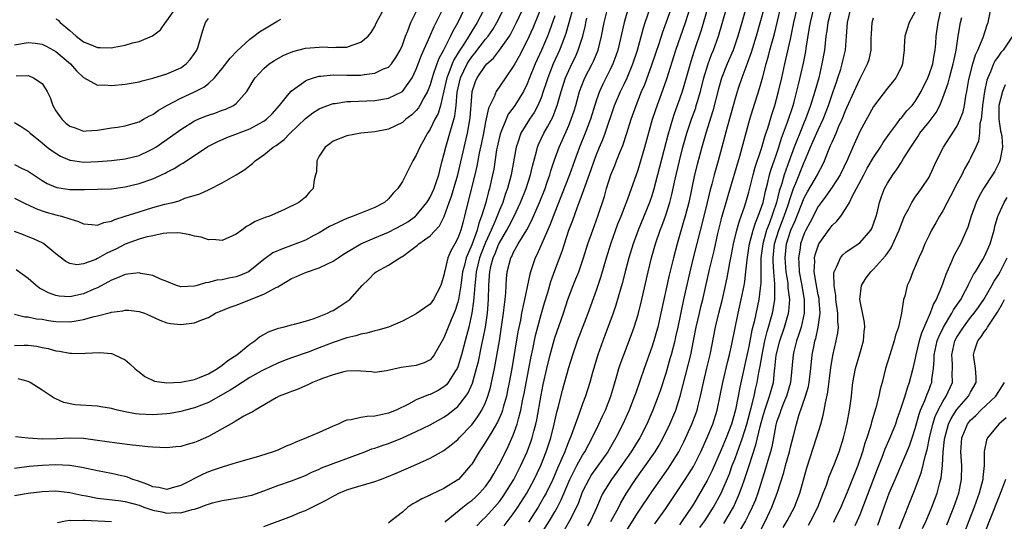
# Model space of a CAD drawing. Units: inches. Extents: x 2586000 to 2589000, y 1491000 to 1494000.
# Drawn here: x 2586422 to 2586564, y 1492167 to 1492239 of the extents above; entities that cross this region are included whole.
import ezdxf

# ---------------------------------------------------------------- set-up
doc = ezdxf.new("R2010")
doc.units = ezdxf.units.IN
doc.header["$MEASUREMENT"] = 0
doc.layers.add('LD25861491_2ft', color=180, linetype='Continuous')

msp = doc.modelspace()

# ---------------------------------------------------------------- linework, layer by layer
at = {"layer": 'LD25861491_2ft'}
for points, elevation in [([(2586489.89, 1492243), (2586487.78, 1492239), (2586487, 1492237.74), (2586486.57, 1492237), (2586485.87, 1492235.87), (2586485.18, 1492234.82), (2586484.42, 1492233.58), (2586484.18, 1492233), (2586483.71, 1492231.71), (2586483.42, 1492231), (2586483, 1492229.09), (2586482.49, 1492227), (2586482.14, 1492225.86), (2586481.68, 1492225), (2586481, 1492223.58), (2586480.61, 1492223), (2586480.06, 1492221.94), (2586479.49, 1492221), (2586479, 1492219.8), (2586478.5, 1492219), (2586477.5, 1492217), (2586477, 1492216.04), (2586476.33, 1492215), (2586475.68, 1492214.32), (2586475, 1492213.53), (2586474.4, 1492213), (2586473, 1492212.27), (2586469.91, 1492211), (2586469, 1492210.69), (2586467.83, 1492210.17), (2586467, 1492209.77), (2586466.5, 1492209.5), (2586465, 1492208.63), (2586464.23, 1492208.23), (2586463, 1492207.56), (2586461, 1492206.76), (2586459.68, 1492206.32), (2586458.3, 1492205.7), (2586457, 1492204.74), (2586455, 1492203.12), (2586454.79, 1492203), (2586453.55, 1492202.45), (2586453, 1492202.24), (2586451.94, 1492202.06), (2586451, 1492201.81), (2586450.23, 1492201.77), (2586449, 1492201.43), (2586448.59, 1492201.41), (2586447.37, 1492201), (2586447, 1492200.91), (2586445, 1492200.81), (2586444.39, 1492201), (2586443, 1492201.57), (2586442.08, 1492201.92), (2586441, 1492202.46), (2586439.24, 1492202.76), (2586439, 1492202.83), (2586437.37, 1492202.63), (2586437, 1492202.61), (2586435.89, 1492202.11), (2586435, 1492201.79), (2586434.51, 1492201.49), (2586433, 1492200.69), (2586432.48, 1492200.48), (2586431, 1492199.81), (2586429, 1492199.37), (2586427.47, 1492199.47), (2586427, 1492199.56), (2586425.93, 1492199.93), (2586425, 1492200.44), (2586424.63, 1492200.63), (2586424.17, 1492201), (2586423, 1492202), (2586421.28, 1492203.28)], 10900), ([(2586529.73, 1492243), (2586528.06, 1492237), (2586527.33, 1492234.67), (2586526.8, 1492233.2), (2586526.54, 1492232.54), (2586525.99, 1492231), (2586525.47, 1492229.47), (2586525, 1492228), (2586523.85, 1492223.85), (2586523.11, 1492221), (2586522.56, 1492219), (2586521.99, 1492217), (2586521.64, 1492215.64), (2586521.36, 1492214.64), (2586520.97, 1492212.97), (2586520.49, 1492211), (2586518.96, 1492205), (2586518.46, 1492203), (2586517.54, 1492199), (2586516.73, 1492195), (2586516.43, 1492193.57), (2586516.29, 1492193), (2586515.78, 1492191), (2586515.61, 1492190.39), (2586515, 1492188.31), (2586514.2, 1492185.8), (2586513.92, 1492185), (2586513.15, 1492183), (2586512.27, 1492181), (2586511.25, 1492179), (2586510.01, 1492177), (2586507.95, 1492174.05), (2586507.17, 1492173), (2586505.94, 1492171), (2586505.62, 1492170.38), (2586505.04, 1492169), (2586504.12, 1492167), (2586503.7, 1492166.3)], 10930), ([(2586421, 1492192.34), (2586422.4, 1492192.4), (2586423, 1492192.38), (2586424.24, 1492192.24), (2586425, 1492192.07), (2586425.9, 1492191.9), (2586427, 1492191.58), (2586427.53, 1492191.53), (2586429, 1492191.23), (2586429.25, 1492191.25), (2586431, 1492191.19), (2586431.23, 1492191.23), (2586433.33, 1492191.33), (2586435, 1492191.17), (2586435.14, 1492191.14), (2586435.45, 1492191), (2586437, 1492190.25), (2586437.67, 1492189.67), (2586438.37, 1492189), (2586438.71, 1492188.71), (2586439, 1492188.52), (2586439.84, 1492187.84), (2586441.21, 1492187.21), (2586443, 1492186.95), (2586445, 1492187.04), (2586447, 1492187.45), (2586447.73, 1492187.73), (2586449, 1492188.25), (2586450.33, 1492189), (2586451, 1492189.49), (2586451.82, 1492190.18), (2586453.11, 1492191), (2586455, 1492192.54), (2586455.72, 1492193), (2586456.4, 1492193.6), (2586457, 1492193.92), (2586457.68, 1492194.32), (2586459.14, 1492194.86), (2586459.81, 1492195), (2586461, 1492195.32), (2586461.42, 1492195.42), (2586463, 1492195.86), (2586464.25, 1492196.25), (2586466.18, 1492197), (2586466.71, 1492197.29), (2586467, 1492197.41), (2586467.99, 1492198.01), (2586469, 1492198.68), (2586469.4, 1492199), (2586471.19, 1492201), (2586472.13, 1492201.87), (2586473, 1492202.84), (2586473.23, 1492203), (2586475, 1492203.95), (2586476.61, 1492205), (2586476.88, 1492205.12), (2586477, 1492205.2), (2586477.84, 1492205.84), (2586479, 1492206.67), (2586479.18, 1492206.82), (2586479.35, 1492207), (2586481, 1492208.19), (2586482.36, 1492209.64), (2586483.03, 1492210.97), (2586483.76, 1492213), (2586484.1, 1492213.9), (2586485.01, 1492217), (2586486.19, 1492222.19), (2586486.39, 1492223), (2586486.77, 1492225.23), (2586487, 1492228.31), (2586487.08, 1492229), (2586487.56, 1492230.44), (2586487.81, 1492231), (2586489, 1492232.77), (2586489.2, 1492233), (2586490.16, 1492233.84), (2586491.03, 1492234.97), (2586492.44, 1492237), (2586492.65, 1492237.35), (2586493.48, 1492239), (2586495, 1492242.31)], 10904), ([(2586421, 1492196.84), (2586422.5, 1492196.5), (2586423, 1492196.5), (2586424.21, 1492196.21), (2586425, 1492196.13), (2586425.95, 1492195.95), (2586427, 1492195.81), (2586429, 1492195.75), (2586429.92, 1492195.92), (2586431, 1492196.07), (2586432.51, 1492196.51), (2586433, 1492196.62), (2586434.89, 1492197.11), (2586435, 1492197.16), (2586436.65, 1492197.35), (2586437, 1492197.46), (2586437.46, 1492197.46), (2586439, 1492197.27), (2586439.76, 1492197), (2586440.64, 1492196.64), (2586441.99, 1492195.99), (2586443, 1492195.61), (2586443.51, 1492195.51), (2586445, 1492195.36), (2586447, 1492195.62), (2586448.06, 1492196.06), (2586449, 1492196.38), (2586450.04, 1492197), (2586452.14, 1492197.86), (2586453, 1492198.18), (2586457, 1492199.75), (2586458.69, 1492200.69), (2586459, 1492200.83), (2586460.38, 1492201.62), (2586461, 1492202.02), (2586461.71, 1492202.29), (2586463, 1492202.88), (2586465, 1492203.54), (2586466.09, 1492204.09), (2586467, 1492204.5), (2586467.71, 1492205), (2586468.49, 1492205.51), (2586470.99, 1492207), (2586473, 1492207.87), (2586475, 1492208.7), (2586477, 1492209.74), (2586477.78, 1492210.22), (2586478.89, 1492211), (2586479, 1492211.1), (2586480.54, 1492213), (2586480.71, 1492213.29), (2586481, 1492213.74), (2586481.57, 1492215), (2586481.89, 1492215.89), (2586482.26, 1492217), (2586482.39, 1492217.61), (2586482.75, 1492219), (2586483, 1492219.89), (2586483.25, 1492221), (2586483.86, 1492223), (2586484.16, 1492224.16), (2586484.56, 1492225.44), (2586484.75, 1492227), (2586484.92, 1492228.92), (2586485.39, 1492231), (2586486.33, 1492233), (2586486.58, 1492233.42), (2586487, 1492234.04), (2586487.45, 1492234.55), (2586489, 1492236.56), (2586489.37, 1492237), (2586490.03, 1492237.97), (2586490.64, 1492239), (2586492.12, 1492241.88)], 10902), ([(2586486.3, 1492241.7), (2586484.98, 1492239), (2586484.26, 1492237.74), (2586483.93, 1492237), (2586482.92, 1492235), (2586482.24, 1492233.76), (2586481.97, 1492233), (2586481.46, 1492231.46), (2586481.29, 1492231), (2586481, 1492229.99), (2586480.74, 1492229.26), (2586480.62, 1492229), (2586480.1, 1492228.1), (2586479.53, 1492227), (2586479.33, 1492226.67), (2586479, 1492226.26), (2586478.34, 1492225.66), (2586477.51, 1492225), (2586477, 1492224.53), (2586475, 1492223.56), (2586473, 1492223.17), (2586471.01, 1492222.99), (2586469, 1492222.62), (2586467, 1492221.84), (2586466.52, 1492221.48), (2586465.83, 1492221), (2586465, 1492219.69), (2586464.64, 1492219), (2586464.58, 1492217.42), (2586464.45, 1492217), (2586464.26, 1492216.26), (2586464.11, 1492215), (2586463.55, 1492214.45), (2586463, 1492213.78), (2586462.06, 1492213), (2586460, 1492212), (2586459, 1492211.56), (2586457.82, 1492211), (2586457.19, 1492210.81), (2586455.76, 1492210.24), (2586455, 1492209.76), (2586454.49, 1492209.51), (2586453.82, 1492209), (2586453, 1492208.41), (2586451.94, 1492207.94), (2586451, 1492207.5), (2586449.65, 1492207.65), (2586449, 1492207.59), (2586447.97, 1492207.97), (2586447, 1492208.13), (2586446.33, 1492208.33), (2586445, 1492208.56), (2586444.59, 1492208.59), (2586443, 1492208.56), (2586442.49, 1492208.49), (2586441, 1492208.19), (2586439.96, 1492207.96), (2586439, 1492207.69), (2586437, 1492206.97), (2586435.72, 1492206.28), (2586434.34, 1492205.66), (2586433, 1492204.88), (2586432.77, 1492204.77), (2586431, 1492204.14), (2586430.01, 1492204.01), (2586429, 1492204.19), (2586428.45, 1492204.45), (2586427, 1492205.56), (2586425.26, 1492207), (2586425.1, 1492207.1), (2586423.74, 1492207.74), (2586423, 1492208.05), (2586422.3, 1492208.3), (2586421, 1492208.8)], 10898), ([(2586421, 1492213.62), (2586422.74, 1492212.74), (2586423, 1492212.64), (2586424.11, 1492212.11), (2586425, 1492211.79), (2586425.61, 1492211.61), (2586427, 1492211.19), (2586427.17, 1492211.17), (2586427.8, 1492211), (2586429, 1492210.62), (2586430.26, 1492210.26), (2586431, 1492209.91), (2586432.18, 1492209.82), (2586433, 1492209.71), (2586433.91, 1492210.09), (2586435, 1492210.27), (2586435.48, 1492210.52), (2586437, 1492211), (2586439, 1492211.66), (2586441, 1492212.25), (2586442.73, 1492212.73), (2586443.85, 1492213), (2586444.76, 1492213.24), (2586445.59, 1492213.59), (2586447.76, 1492214.24), (2586449.12, 1492214.88), (2586451, 1492215.82), (2586453, 1492216.98), (2586454.25, 1492217.75), (2586455, 1492218.34), (2586455.39, 1492218.61), (2586455.77, 1492219), (2586457, 1492219.89), (2586458.35, 1492221), (2586458.76, 1492221.24), (2586459.92, 1492222.08), (2586460.81, 1492223), (2586463, 1492225.12), (2586464.06, 1492225.94), (2586465, 1492226.53), (2586465.32, 1492226.68), (2586467, 1492227.28), (2586467.3, 1492227.3), (2586469, 1492227.55), (2586469.55, 1492227.55), (2586473, 1492227.72), (2586473.88, 1492227.88), (2586475, 1492228.04), (2586476.99, 1492229.01), (2586478.41, 1492231), (2586479, 1492232.22), (2586479.75, 1492234.25), (2586480.95, 1492236.95), (2586481.58, 1492238.42), (2586481.89, 1492239), (2586483, 1492241.2)], 10896), ([(2586497.53, 1492242.47), (2586495.82, 1492238.18), (2586495, 1492236.36), (2586493.86, 1492234.14), (2586493.2, 1492233), (2586493, 1492232.61), (2586491.88, 1492231), (2586490.53, 1492229), (2586490.23, 1492228.23), (2586489.4, 1492226.6), (2586489, 1492224.63), (2586488.7, 1492223), (2586488.42, 1492221.58), (2586488.09, 1492220.09), (2586487.75, 1492218.25), (2586487.45, 1492217), (2586486.45, 1492213), (2586485.98, 1492211), (2586485.75, 1492210.25), (2586485.44, 1492209), (2586485, 1492207.82), (2586484.56, 1492207), (2586483.98, 1492206.02), (2586483.55, 1492205), (2586483.13, 1492203.13), (2586483.09, 1492203), (2586483, 1492202.49), (2586482.64, 1492201.36), (2586482.55, 1492201), (2586481.49, 1492199), (2586481, 1492198.32), (2586480.22, 1492197.78), (2586479, 1492196.89), (2586477, 1492195.87), (2586475, 1492195), (2586473.47, 1492194.53), (2586473, 1492194.46), (2586471.88, 1492194.12), (2586471, 1492193.98), (2586470.26, 1492193.74), (2586469, 1492193.43), (2586467, 1492192.76), (2586465, 1492191.99), (2586463.39, 1492191.39), (2586461, 1492190.56), (2586459.86, 1492190.14), (2586459, 1492189.81), (2586457, 1492188.84), (2586456.64, 1492188.64), (2586455, 1492187.7), (2586453.87, 1492187), (2586453.36, 1492186.64), (2586453, 1492186.44), (2586452.13, 1492185.87), (2586449, 1492184.11), (2586447, 1492183.32), (2586445.7, 1492183), (2586445, 1492182.8), (2586443.47, 1492182.53), (2586443, 1492182.48), (2586441.64, 1492182.36), (2586441, 1492182.35), (2586439, 1492182.44), (2586438.49, 1492182.49), (2586437, 1492182.77), (2586435.9, 1492183), (2586435.18, 1492183.18), (2586435, 1492183.24), (2586433.5, 1492183.5), (2586433, 1492183.58), (2586429.79, 1492183.79), (2586428.12, 1492184.12), (2586427, 1492184.64), (2586426.75, 1492184.75), (2586425, 1492185.91), (2586423.29, 1492187), (2586423, 1492187.14), (2586421.55, 1492187.55)], 10906), ([(2586483.16, 1492166.84), (2586483.31, 1492167), (2586485.71, 1492169), (2586486.44, 1492169.56), (2586487, 1492169.96), (2586487.55, 1492170.45), (2586488.11, 1492171), (2586489, 1492172), (2586489.72, 1492173), (2586490.17, 1492173.83), (2586490.88, 1492175), (2586491, 1492175.22), (2586492.24, 1492177.76), (2586493, 1492179.4), (2586493.58, 1492181), (2586493.74, 1492181.74), (2586494.09, 1492183), (2586494.34, 1492184.34), (2586494.57, 1492185.43), (2586495.51, 1492190.49), (2586495.81, 1492191.81), (2586496.21, 1492193.79), (2586497, 1492196.82), (2586497.51, 1492198.49), (2586497.97, 1492199.97), (2586498.43, 1492201.57), (2586499, 1492203.15), (2586500.05, 1492205.95), (2586500.37, 1492207), (2586501.02, 1492209), (2586501.58, 1492210.42), (2586502.22, 1492212.22), (2586502.52, 1492213), (2586503.19, 1492214.81), (2586503.36, 1492215.36), (2586504.24, 1492217.76), (2586504.66, 1492219), (2586505, 1492219.91), (2586505.45, 1492221), (2586505.92, 1492222.08), (2586506.26, 1492223), (2586507.63, 1492227), (2586508.48, 1492229), (2586509, 1492230.06), (2586509.43, 1492231), (2586510.25, 1492233), (2586510.91, 1492235), (2586511.78, 1492238.22), (2586512.04, 1492239), (2586512.82, 1492241.18)], 10918), ([(2586487.72, 1492166.28), (2586488.43, 1492167), (2586489, 1492167.54), (2586490.31, 1492169), (2586491, 1492169.82), (2586491.5, 1492170.5), (2586491.85, 1492171), (2586493.08, 1492173), (2586494.1, 1492175), (2586495, 1492176.98), (2586495.55, 1492178.45), (2586495.73, 1492179), (2586495.97, 1492179.97), (2586496.26, 1492181), (2586496.39, 1492181.61), (2586497, 1492185.15), (2586497.31, 1492186.69), (2586497.83, 1492189), (2586498.32, 1492191), (2586498.89, 1492193.11), (2586499, 1492193.45), (2586500.23, 1492197), (2586500.89, 1492199), (2586501.65, 1492201), (2586502.05, 1492201.95), (2586502.44, 1492203), (2586503.12, 1492205), (2586503.75, 1492207), (2586504.46, 1492209), (2586505.2, 1492211), (2586506.14, 1492213.86), (2586506.47, 1492215), (2586507.1, 1492217), (2586507.65, 1492218.35), (2586507.89, 1492219), (2586508.47, 1492220.47), (2586508.79, 1492221.21), (2586509.4, 1492223), (2586510.02, 1492225), (2586510.71, 1492227), (2586511.51, 1492229), (2586511.96, 1492230.04), (2586513, 1492232.87), (2586514.09, 1492236.09), (2586514.52, 1492237.48), (2586516.12, 1492241.88)], 10920), ([(2586491.68, 1492166.32), (2586493, 1492168.03), (2586493.67, 1492169), (2586494.95, 1492171), (2586496.02, 1492173), (2586496.97, 1492175), (2586497.76, 1492177), (2586498.42, 1492179), (2586498.92, 1492181), (2586499.29, 1492182.71), (2586499.51, 1492183.51), (2586500.09, 1492185.91), (2586501, 1492189.16), (2586501.57, 1492191), (2586502.25, 1492193), (2586503.79, 1492197), (2586505, 1492200.31), (2586505.67, 1492202.33), (2586506.45, 1492205), (2586507.08, 1492207), (2586508.11, 1492209.89), (2586508.56, 1492211), (2586509.54, 1492213.54), (2586511, 1492217.71), (2586511.98, 1492221), (2586513.11, 1492225), (2586513.56, 1492226.44), (2586514.63, 1492229.37), (2586515.14, 1492230.86), (2586516.47, 1492235), (2586517.83, 1492239), (2586518.6, 1492241.39)], 10922), ([(2586535.58, 1492166.42), (2586535.93, 1492167), (2586536.95, 1492169), (2586537.52, 1492170.48), (2586537.74, 1492171), (2586538.18, 1492172.18), (2586538.59, 1492173.41), (2586539.25, 1492175), (2586540.02, 1492177), (2586540.66, 1492179), (2586541, 1492180.37), (2586541.18, 1492181.18), (2586541.51, 1492183), (2586541.61, 1492183.61), (2586541.79, 1492185), (2586541.9, 1492186.1), (2586542.02, 1492187), (2586542.38, 1492189), (2586543, 1492191.15), (2586543.55, 1492193), (2586543.65, 1492194.35), (2586543.74, 1492195), (2586543.68, 1492195.68), (2586543.03, 1492199), (2586543.25, 1492201), (2586543.91, 1492202.09), (2586544.58, 1492203), (2586545, 1492203.38), (2586546.73, 1492205.27), (2586547, 1492205.68), (2586547.55, 1492206.45), (2586548.38, 1492208.38), (2586548.67, 1492209), (2586549, 1492209.91), (2586549.47, 1492211), (2586550.03, 1492212.03), (2586550.5, 1492213), (2586551, 1492213.76), (2586551.51, 1492214.49), (2586551.9, 1492215), (2586553, 1492216.67), (2586553.18, 1492217), (2586554.09, 1492219), (2586555.06, 1492221), (2586557, 1492223.94), (2586557.5, 1492225), (2586557.91, 1492226.09), (2586558.12, 1492227), (2586558.33, 1492228.33), (2586558.47, 1492229), (2586558.75, 1492230.75), (2586559.3, 1492233), (2586559.69, 1492234.31), (2586560.04, 1492235), (2586560.81, 1492236.81), (2586561.37, 1492238.63), (2586561.51, 1492239), (2586562.1, 1492241.9)], 10950), ([(2586501.6, 1492241), (2586500.6, 1492237.4), (2586500.46, 1492237), (2586500.09, 1492236.09), (2586499.68, 1492235), (2586498.76, 1492233), (2586497.97, 1492231), (2586497.75, 1492230.25), (2586497.33, 1492229), (2586497, 1492228.09), (2586496.54, 1492227), (2586496, 1492226), (2586495.33, 1492225), (2586494.1, 1492223), (2586493.64, 1492221.64), (2586493.4, 1492221), (2586492.71, 1492217), (2586492.17, 1492215), (2586491.85, 1492214.15), (2586491.48, 1492213), (2586491, 1492211.88), (2586490.45, 1492210.45), (2586489.82, 1492209), (2586489, 1492207.22), (2586488.36, 1492205.64), (2586488.13, 1492205), (2586487.64, 1492203), (2586487.6, 1492202.4), (2586487.43, 1492201), (2586487.29, 1492199.29), (2586487.26, 1492198.74), (2586487.01, 1492197), (2586486.57, 1492195), (2586486.26, 1492193.74), (2586486.04, 1492193), (2586485.52, 1492191), (2586485, 1492189.26), (2586484.89, 1492189), (2586484.67, 1492188.67), (2586483.61, 1492187), (2586483.34, 1492186.66), (2586483, 1492186.37), (2586482.14, 1492185.86), (2586481, 1492185.27), (2586480.78, 1492185.22), (2586479, 1492184.48), (2586477.88, 1492183.88), (2586476.08, 1492183), (2586475, 1492182.55), (2586473.7, 1492182.3), (2586473, 1492182.12), (2586471.91, 1492182.09), (2586471, 1492181.93), (2586469.6, 1492181.6), (2586469, 1492181.55), (2586468.59, 1492181.41), (2586467.72, 1492181), (2586467, 1492180.7), (2586465, 1492179.8), (2586463.18, 1492179), (2586461.61, 1492178.39), (2586461, 1492178.09), (2586460.22, 1492177.78), (2586459, 1492177.24), (2586458.34, 1492177), (2586456.36, 1492176.36), (2586453.52, 1492175.52), (2586453, 1492175.38), (2586451.78, 1492175), (2586451, 1492174.79), (2586449.68, 1492174.32), (2586449, 1492174.09), (2586448.24, 1492173.76), (2586445, 1492172.1), (2586443.79, 1492171.79), (2586443, 1492171.57), (2586441.83, 1492171.83), (2586441, 1492171.92), (2586440.27, 1492172.27), (2586438.79, 1492172.79), (2586438.12, 1492173), (2586437.34, 1492173.34), (2586437, 1492173.43), (2586436.47, 1492173.53), (2586435, 1492173.86), (2586433, 1492174.22), (2586430.73, 1492174.73), (2586429.02, 1492175.02), (2586427, 1492175.11), (2586425, 1492175.01), (2586423.14, 1492174.86), (2586421, 1492174.56)], 10910), ([(2586421, 1492218.48), (2586422.05, 1492217.95), (2586423, 1492217.5), (2586425, 1492216.17), (2586425.74, 1492215.74), (2586427, 1492215.19), (2586427.15, 1492215.15), (2586429, 1492214.88), (2586430.88, 1492214.88), (2586431.14, 1492214.86), (2586433, 1492214.9), (2586435, 1492214.98), (2586437, 1492215.24), (2586439, 1492215.71), (2586441, 1492216.41), (2586442.77, 1492217.23), (2586443, 1492217.37), (2586444.08, 1492217.92), (2586445, 1492218.52), (2586445.32, 1492218.68), (2586447, 1492219.77), (2586448.93, 1492221.07), (2586450.25, 1492221.75), (2586451.64, 1492222.36), (2586455, 1492223.63), (2586456.4, 1492224.4), (2586457, 1492224.71), (2586457.39, 1492225), (2586458.19, 1492225.81), (2586459.24, 1492227), (2586460.42, 1492228.42), (2586460.94, 1492229.06), (2586463, 1492230.56), (2586463.28, 1492230.72), (2586464.16, 1492231), (2586465, 1492231.25), (2586465.24, 1492231.24), (2586467, 1492231.4), (2586469, 1492231.36), (2586469.39, 1492231.39), (2586471, 1492231.39), (2586471.49, 1492231.49), (2586473, 1492231.65), (2586474.26, 1492232.27), (2586475, 1492232.55), (2586475.42, 1492233), (2586476.07, 1492233.93), (2586476.69, 1492235), (2586477, 1492235.72), (2586477.46, 1492237), (2586477.78, 1492237.78), (2586478.2, 1492239), (2586479.21, 1492241)], 10894), ([(2586421, 1492224.52), (2586421.97, 1492223.97), (2586423, 1492223.3), (2586423.29, 1492223), (2586425, 1492221.62), (2586425.73, 1492221), (2586426.45, 1492220.45), (2586427.68, 1492219.68), (2586429, 1492219.11), (2586429.09, 1492219.09), (2586431, 1492218.83), (2586433.09, 1492218.91), (2586435, 1492219.06), (2586437, 1492219.27), (2586439, 1492219.77), (2586440.5, 1492220.5), (2586441, 1492220.73), (2586441.42, 1492221), (2586443.55, 1492222.45), (2586445, 1492223.53), (2586447, 1492224.77), (2586447.51, 1492225), (2586448.56, 1492225.44), (2586449, 1492225.6), (2586450.06, 1492225.94), (2586451, 1492226.31), (2586451.52, 1492226.48), (2586452.61, 1492227), (2586453, 1492227.29), (2586454.57, 1492229), (2586455, 1492229.72), (2586455.46, 1492230.54), (2586455.77, 1492231), (2586457, 1492232.33), (2586457.79, 1492233), (2586458.52, 1492233.48), (2586459.8, 1492234.2), (2586461.2, 1492234.8), (2586463, 1492235.28), (2586465, 1492235.44), (2586465.45, 1492235.45), (2586467, 1492235.35), (2586467.4, 1492235.4), (2586469, 1492235.43), (2586469.73, 1492235.73), (2586471, 1492236.13), (2586472.08, 1492237), (2586472.48, 1492237.52), (2586473, 1492238.38), (2586473.28, 1492239), (2586474.35, 1492241)], 10892), ([(2586499, 1492239.94), (2586498.24, 1492237.76), (2586497.93, 1492237), (2586497.07, 1492235), (2586496.14, 1492233), (2586495.34, 1492231), (2586495, 1492230.12), (2586494.46, 1492229), (2586493.24, 1492227), (2586493, 1492226.66), (2586492.28, 1492225.72), (2586491.95, 1492225), (2586491.26, 1492223.26), (2586491.14, 1492223), (2586491, 1492222.46), (2586490.68, 1492221), (2586490.6, 1492220.6), (2586490.18, 1492217.82), (2586490.02, 1492217), (2586489.57, 1492215), (2586489.43, 1492214.57), (2586489.03, 1492213), (2586488.43, 1492211), (2586488.02, 1492209.98), (2586487.78, 1492209), (2586487, 1492206.88), (2586486.2, 1492205), (2586485.96, 1492203.96), (2586485.69, 1492203), (2586485.42, 1492201), (2586485.09, 1492199), (2586485, 1492198.59), (2586484.62, 1492197.38), (2586484.03, 1492196.03), (2586483, 1492193.43), (2586482.73, 1492193), (2586481.58, 1492191), (2586481.34, 1492190.66), (2586481, 1492190.28), (2586480.14, 1492189.86), (2586479, 1492189.44), (2586476.84, 1492189.16), (2586474.69, 1492188.69), (2586473, 1492188.46), (2586472.53, 1492188.53), (2586471, 1492188.64), (2586470.68, 1492188.68), (2586469, 1492188.62), (2586468.53, 1492188.53), (2586467, 1492188.11), (2586465.61, 1492187.61), (2586465, 1492187.36), (2586464.04, 1492187), (2586463.35, 1492186.65), (2586463, 1492186.53), (2586461.97, 1492186.03), (2586461, 1492185.72), (2586460.51, 1492185.49), (2586459.21, 1492185), (2586458.76, 1492184.76), (2586455.76, 1492183), (2586455.31, 1492182.69), (2586455, 1492182.56), (2586454.12, 1492182.12), (2586453, 1492181.46), (2586452.73, 1492181.27), (2586451, 1492180.33), (2586449, 1492179.2), (2586447.49, 1492178.51), (2586447, 1492178.31), (2586445.95, 1492178.05), (2586445, 1492177.77), (2586444.28, 1492177.72), (2586443, 1492177.58), (2586441, 1492177.68), (2586440.27, 1492177.73), (2586439, 1492177.87), (2586438.05, 1492177.95), (2586435.78, 1492178.23), (2586433, 1492178.64), (2586431, 1492178.89), (2586429, 1492178.94), (2586427.15, 1492178.85), (2586425, 1492178.83), (2586423, 1492178.96), (2586421.17, 1492179.17)], 10908), ([(2586427, 1492239.49), (2586427.31, 1492239.31), (2586427.61, 1492239), (2586429, 1492237.83), (2586429.44, 1492237.44), (2586429.9, 1492237), (2586431, 1492236.17), (2586431.86, 1492235.86), (2586433, 1492235.36), (2586433.38, 1492235.38), (2586435, 1492235.3), (2586435.41, 1492235.41), (2586437, 1492235.71), (2586438.03, 1492236.03), (2586439, 1492236.26), (2586440.95, 1492237.05), (2586442.1, 1492237.9), (2586442.8, 1492239), (2586443, 1492239.2), (2586444.27, 1492241)], 10886), ([(2586457, 1492166.19), (2586461, 1492167.71), (2586462.21, 1492168.21), (2586463, 1492168.51), (2586466, 1492170), (2586467, 1492170.6), (2586467.28, 1492170.72), (2586467.83, 1492171), (2586469, 1492171.5), (2586469.73, 1492171.73), (2586472.56, 1492172.56), (2586473, 1492172.68), (2586473.82, 1492173), (2586474.68, 1492173.32), (2586476.1, 1492173.9), (2586479, 1492175.18), (2586481, 1492176.08), (2586483, 1492177.19), (2586484.02, 1492177.98), (2586485, 1492178.78), (2586485.19, 1492179), (2586487, 1492180.89), (2586487.9, 1492182.1), (2586488.47, 1492183), (2586489, 1492184.09), (2586489.35, 1492185), (2586489.71, 1492186.29), (2586489.87, 1492187), (2586490.08, 1492188.08), (2586490.28, 1492189), (2586491, 1492193), (2586491.37, 1492195.37), (2586491.6, 1492197), (2586491.73, 1492198.27), (2586491.85, 1492199), (2586491.94, 1492199.94), (2586491.97, 1492201), (2586492.02, 1492201.98), (2586492.13, 1492203), (2586492.67, 1492205), (2586492.79, 1492205.21), (2586493, 1492205.7), (2586493.72, 1492207), (2586494.94, 1492209.06), (2586495.64, 1492210.36), (2586496.79, 1492213), (2586497.58, 1492215), (2586497.91, 1492215.91), (2586498.29, 1492217), (2586498.44, 1492217.56), (2586498.92, 1492219), (2586499.64, 1492221), (2586500.06, 1492221.94), (2586501, 1492224.09), (2586501.37, 1492225), (2586501.78, 1492226.22), (2586502.02, 1492227), (2586502.57, 1492229), (2586503.23, 1492230.77), (2586503.33, 1492231), (2586504.37, 1492233), (2586504.58, 1492233.42), (2586505.23, 1492235), (2586505.73, 1492237), (2586506.13, 1492239), (2586506.5, 1492240.5)], 10914), ([(2586509.6, 1492241), (2586509.01, 1492239), (2586508.08, 1492235), (2586507.81, 1492234.19), (2586507.38, 1492233), (2586507, 1492232.21), (2586505.92, 1492230.08), (2586505.42, 1492229), (2586505, 1492227.81), (2586504.12, 1492225), (2586503.37, 1492223), (2586502.55, 1492221), (2586501.81, 1492219), (2586501.09, 1492217), (2586499.97, 1492214.03), (2586499, 1492211.58), (2586498.29, 1492209.71), (2586496.46, 1492205.54), (2586496.17, 1492205), (2586495.48, 1492203), (2586495.37, 1492202.63), (2586494.62, 1492199), (2586494.54, 1492198.54), (2586494.19, 1492197), (2586494.02, 1492196.02), (2586493.68, 1492194.32), (2586492.79, 1492189), (2586492.42, 1492187), (2586492.18, 1492185.82), (2586492, 1492185), (2586491.6, 1492183.6), (2586491.46, 1492183), (2586491.35, 1492182.65), (2586490.74, 1492181.26), (2586489.89, 1492179.89), (2586489, 1492178.39), (2586488.46, 1492177.54), (2586488.06, 1492177), (2586487, 1492175.22), (2586486.83, 1492175), (2586485.09, 1492173), (2586485, 1492172.93), (2586483, 1492171.71), (2586481.17, 1492170.83), (2586481, 1492170.71), (2586479.8, 1492170.21), (2586479, 1492169.7), (2586478.52, 1492169.48), (2586477.8, 1492169), (2586477, 1492168.29), (2586475.38, 1492167), (2586475, 1492166.67)], 10916), ([(2586521.02, 1492241), (2586520.13, 1492237.87), (2586519.12, 1492234.88), (2586518.64, 1492233.36), (2586517.97, 1492231), (2586517.38, 1492229), (2586517, 1492227.89), (2586516.22, 1492225.78), (2586515.96, 1492225), (2586515.29, 1492222.71), (2586513.25, 1492214.75), (2586513, 1492213.95), (2586512.67, 1492213), (2586511.02, 1492209), (2586510.28, 1492207), (2586509.67, 1492205), (2586509.18, 1492203.18), (2586508.7, 1492201.3), (2586508.45, 1492200.45), (2586507.82, 1492198.18), (2586507.42, 1492197), (2586506.23, 1492193.77), (2586505.93, 1492193), (2586505.2, 1492191), (2586504.43, 1492188.43), (2586504.04, 1492187), (2586503.4, 1492185), (2586503, 1492183.94), (2586502.51, 1492182.51), (2586501.33, 1492179.33), (2586501, 1492178.54), (2586500.56, 1492177.44), (2586500.42, 1492177), (2586500, 1492176), (2586499.38, 1492174.62), (2586498.69, 1492173), (2586497.73, 1492171), (2586497.48, 1492170.52), (2586496.59, 1492169), (2586495.19, 1492166.81)], 10924), ([(2586496.97, 1492165.03), (2586498.21, 1492167), (2586499, 1492168.33), (2586499.37, 1492169), (2586499.93, 1492170.07), (2586501.16, 1492173), (2586502.18, 1492175), (2586503, 1492176.5), (2586503.32, 1492177), (2586503.89, 1492178.11), (2586504.39, 1492179), (2586505.36, 1492181), (2586505.87, 1492182.13), (2586506.29, 1492183), (2586507.08, 1492185), (2586507.51, 1492186.49), (2586507.95, 1492187.95), (2586508.24, 1492189), (2586508.42, 1492189.58), (2586508.94, 1492191), (2586510.06, 1492193.94), (2586510.44, 1492195), (2586511, 1492196.8), (2586511.56, 1492199), (2586512.47, 1492203), (2586512.95, 1492205), (2586513.52, 1492207), (2586514.21, 1492209), (2586514.44, 1492209.56), (2586515, 1492211.14), (2586515.58, 1492213), (2586515.88, 1492214.12), (2586516.37, 1492216.37), (2586516.98, 1492219), (2586517.49, 1492221), (2586518.05, 1492223), (2586518.71, 1492225), (2586519.32, 1492226.68), (2586519.41, 1492227), (2586519.57, 1492227.57), (2586520.01, 1492229), (2586520.51, 1492231), (2586521.11, 1492233), (2586521.62, 1492234.38), (2586521.89, 1492235), (2586522.61, 1492237), (2586523.77, 1492241)], 10926), ([(2586526.57, 1492241), (2586525.98, 1492239), (2586525.41, 1492237), (2586524.71, 1492235), (2586523.85, 1492233), (2586523.05, 1492230.95), (2586522.62, 1492229.38), (2586521.79, 1492226.21), (2586520.79, 1492223), (2586520.22, 1492221), (2586519.54, 1492218.46), (2586519.17, 1492217), (2586518.31, 1492213), (2586517.8, 1492211), (2586517.63, 1492210.37), (2586516.63, 1492207), (2586516.1, 1492205), (2586515.83, 1492203.83), (2586515.49, 1492202.51), (2586514.31, 1492197), (2586513.84, 1492195), (2586513.66, 1492194.34), (2586513.28, 1492193), (2586513, 1492192.1), (2586511.89, 1492189), (2586510.62, 1492185.38), (2586510.5, 1492185), (2586509.73, 1492183), (2586508.82, 1492181), (2586507.8, 1492179), (2586506.63, 1492177), (2586504.31, 1492173.69), (2586503.88, 1492173), (2586503, 1492171.27), (2586502.88, 1492171), (2586502.39, 1492169.61), (2586502.12, 1492169), (2586501.12, 1492167), (2586500.32, 1492165.68)], 10928), ([(2586507.08, 1492166.92), (2586508.21, 1492169), (2586508.47, 1492169.53), (2586509.36, 1492171), (2586510.66, 1492173), (2586513, 1492176.31), (2586513.47, 1492177), (2586514.05, 1492177.95), (2586514.64, 1492179), (2586515.6, 1492181), (2586516.44, 1492183), (2586517.09, 1492185), (2586518.62, 1492191), (2586519.03, 1492193), (2586519.4, 1492195), (2586519.85, 1492197), (2586520.07, 1492197.93), (2586520.35, 1492199), (2586520.85, 1492201.15), (2586521.33, 1492203.33), (2586521.98, 1492206.02), (2586522.52, 1492208.52), (2586523, 1492210.45), (2586523.11, 1492210.89), (2586523.74, 1492213), (2586524.01, 1492213.99), (2586525.67, 1492219.67), (2586527.15, 1492225), (2586527.58, 1492226.42), (2586528.54, 1492229.46), (2586529, 1492231.14), (2586529.47, 1492233), (2586529.83, 1492234.17), (2586530.03, 1492235), (2586530.68, 1492237.32), (2586531.58, 1492241)], 10932), ([(2586509, 1492165.07), (2586511, 1492168.29), (2586513, 1492171.2), (2586515.39, 1492174.61), (2586515.65, 1492175), (2586516.87, 1492177), (2586517.59, 1492178.41), (2586518.77, 1492181), (2586519.39, 1492182.61), (2586519.52, 1492183), (2586519.68, 1492183.68), (2586520.02, 1492185), (2586520.45, 1492187), (2586520.95, 1492189.05), (2586521.39, 1492191), (2586522.18, 1492195), (2586522.66, 1492197), (2586523.15, 1492198.85), (2586523.64, 1492201), (2586523.88, 1492202.12), (2586524.27, 1492204.27), (2586524.51, 1492205.49), (2586524.8, 1492207), (2586525.26, 1492209), (2586525.64, 1492210.36), (2586525.89, 1492211), (2586526.37, 1492212.37), (2586526.57, 1492213), (2586527, 1492214.47), (2586527.62, 1492217), (2586527.91, 1492218.09), (2586528.8, 1492220.8), (2586529, 1492221.44), (2586529.35, 1492222.65), (2586529.72, 1492223.72), (2586530.3, 1492225.7), (2586530.74, 1492227), (2586531, 1492227.91), (2586531.29, 1492229), (2586531.75, 1492231), (2586532.18, 1492233), (2586532.34, 1492233.66), (2586533, 1492236.56), (2586533.48, 1492239), (2586533.96, 1492241)], 10934), ([(2586513.41, 1492166.59), (2586515, 1492168.79), (2586515.9, 1492170.1), (2586517.81, 1492173), (2586519, 1492174.88), (2586520.07, 1492177), (2586521, 1492179.07), (2586521.79, 1492181), (2586522.43, 1492183), (2586522.87, 1492185.13), (2586523.23, 1492187), (2586523.94, 1492190.06), (2586524.18, 1492191), (2586524.52, 1492192.52), (2586525.44, 1492197), (2586525.9, 1492199), (2586526.3, 1492201), (2586526.4, 1492201.6), (2586526.56, 1492203), (2586526.73, 1492204.73), (2586527, 1492206.37), (2586527.09, 1492207), (2586527.61, 1492209), (2586527.93, 1492210.07), (2586528.33, 1492211), (2586529.04, 1492213), (2586529.38, 1492214.62), (2586529.68, 1492215.68), (2586529.99, 1492217), (2586530.2, 1492217.8), (2586530.65, 1492219), (2586531, 1492219.99), (2586531.33, 1492221), (2586531.72, 1492222.28), (2586532.59, 1492224.59), (2586533.37, 1492227), (2586533.52, 1492227.52), (2586534.23, 1492230.23), (2586534.87, 1492233.13), (2586535.2, 1492234.8), (2586535.26, 1492235.26), (2586535.76, 1492238.24), (2586535.87, 1492239), (2586536.38, 1492241)], 10936), ([(2586538.9, 1492241), (2586538.39, 1492239), (2586538.24, 1492237.76), (2586538.12, 1492237), (2586537.99, 1492235.99), (2586537.89, 1492235), (2586537.54, 1492233), (2586537.08, 1492231), (2586536.5, 1492229), (2586535.89, 1492227), (2586535.18, 1492225), (2586535, 1492224.61), (2586534.33, 1492223), (2586533.93, 1492221.93), (2586533.55, 1492221), (2586532.83, 1492219), (2586532.32, 1492217.68), (2586532.1, 1492217), (2586531.75, 1492215.75), (2586531.38, 1492214.62), (2586530.99, 1492212.99), (2586529.92, 1492209.92), (2586529.55, 1492209), (2586529, 1492207), (2586528.73, 1492205), (2586528.71, 1492204.71), (2586528.71, 1492201.29), (2586528.67, 1492201), (2586528.61, 1492200.61), (2586528.42, 1492199), (2586527.74, 1492195.74), (2586527.44, 1492194.56), (2586527, 1492192.19), (2586525.67, 1492186.33), (2586525.44, 1492185), (2586525.06, 1492183.06), (2586524.47, 1492181), (2586523.7, 1492179), (2586523, 1492177.25), (2586521.72, 1492174.28), (2586521, 1492172.84), (2586519, 1492169.44), (2586518.73, 1492169), (2586517.38, 1492167), (2586517, 1492166.46)], 10938), ([(2586519.94, 1492166.06), (2586520.62, 1492167), (2586521.9, 1492169), (2586522.99, 1492171), (2586524.18, 1492173.82), (2586524.6, 1492175), (2586525, 1492176.04), (2586525.35, 1492177), (2586525.81, 1492178.19), (2586526.08, 1492179), (2586526.71, 1492181), (2586527.18, 1492182.82), (2586527.34, 1492183.34), (2586527.75, 1492185), (2586527.96, 1492186.04), (2586528.21, 1492187), (2586528.45, 1492188.45), (2586528.64, 1492189.36), (2586528.9, 1492191), (2586529.32, 1492193), (2586529.64, 1492194.35), (2586529.85, 1492195), (2586530.19, 1492196.19), (2586530.39, 1492197), (2586530.5, 1492197.5), (2586530.74, 1492199), (2586530.73, 1492200.73), (2586530.76, 1492201), (2586530.76, 1492201.24), (2586530.58, 1492203), (2586530.48, 1492204.48), (2586530.48, 1492205), (2586530.7, 1492207), (2586531.3, 1492209), (2586532.09, 1492211), (2586532.67, 1492212.67), (2586533, 1492213.73), (2586533.45, 1492215), (2586533.79, 1492215.79), (2586535, 1492218.82), (2586535.09, 1492219), (2586535.9, 1492221), (2586536.25, 1492221.75), (2586537, 1492223.47), (2586537.72, 1492225), (2586538.49, 1492227), (2586539.18, 1492229), (2586539.63, 1492230.37), (2586539.85, 1492231), (2586540.26, 1492232.26), (2586540.46, 1492233), (2586540.55, 1492233.45), (2586540.92, 1492235), (2586541.1, 1492237), (2586541.23, 1492239), (2586541.72, 1492241)], 10940), ([(2586551, 1492240.55), (2586550.13, 1492239), (2586549.48, 1492237), (2586549.43, 1492235.43), (2586549.4, 1492235), (2586549.34, 1492234.66), (2586549.18, 1492233), (2586549, 1492232.59), (2586548.22, 1492231), (2586547.68, 1492230.32), (2586547, 1492229.49), (2586545, 1492226.85), (2586543, 1492223.26), (2586541.98, 1492221), (2586541.21, 1492219.21), (2586540.18, 1492217), (2586539, 1492215.18), (2586538.11, 1492213.89), (2586537.41, 1492213), (2586537, 1492212.4), (2586535.86, 1492210.14), (2586535.22, 1492209), (2586535, 1492208.53), (2586534.47, 1492207), (2586534.38, 1492206.38), (2586534.14, 1492205), (2586534.21, 1492204.21), (2586534.26, 1492203), (2586534.64, 1492201), (2586534.68, 1492200.68), (2586535, 1492199), (2586534.99, 1492197), (2586534.52, 1492195), (2586534.18, 1492193.82), (2586533.87, 1492193), (2586533.48, 1492191.48), (2586533.38, 1492191), (2586532.99, 1492187), (2586532.43, 1492185), (2586531.99, 1492183.99), (2586531.59, 1492183), (2586531.46, 1492182.54), (2586531, 1492181.27), (2586530.9, 1492180.9), (2586530.56, 1492179), (2586530.3, 1492177.7), (2586530.11, 1492177), (2586529.73, 1492175.73), (2586529.42, 1492174.58), (2586528.27, 1492171), (2586527.93, 1492170.07), (2586527.47, 1492169), (2586527, 1492168), (2586526.51, 1492167), (2586525.81, 1492165.81)], 10944), ([(2586528.59, 1492165.41), (2586529.39, 1492167), (2586530.32, 1492169), (2586531.08, 1492171), (2586532.02, 1492173.98), (2586532.28, 1492175), (2586532.84, 1492177), (2586533, 1492177.67), (2586533.5, 1492179.5), (2586533.86, 1492181), (2586534.23, 1492182.23), (2586535.19, 1492185), (2586535.59, 1492186.41), (2586535.7, 1492187), (2586535.95, 1492189), (2586536.15, 1492191), (2586536.4, 1492192.4), (2586536.53, 1492193), (2586536.64, 1492193.36), (2586537, 1492195), (2586537.27, 1492197), (2586537.15, 1492198.85), (2586537.12, 1492199.12), (2586537, 1492199.66), (2586536.69, 1492201.31), (2586536.43, 1492203), (2586536.51, 1492204.51), (2586536.48, 1492205), (2586536.57, 1492205.43), (2586537, 1492206.75), (2586537.11, 1492207), (2586538.74, 1492209.26), (2586539, 1492209.65), (2586539.71, 1492210.29), (2586540.26, 1492211), (2586541, 1492212.1), (2586541.5, 1492213), (2586541.93, 1492213.93), (2586542.53, 1492215), (2586543.57, 1492217), (2586544.07, 1492217.93), (2586545, 1492219.5), (2586545.99, 1492221), (2586546.37, 1492221.63), (2586547.33, 1492223), (2586548.37, 1492224.37), (2586548.9, 1492225.1), (2586549, 1492225.2), (2586549.79, 1492226.21), (2586550.54, 1492227), (2586551, 1492227.59), (2586551.84, 1492229), (2586552.82, 1492231), (2586553, 1492231.45), (2586553.53, 1492233), (2586553.73, 1492234.27), (2586553.89, 1492235), (2586553.97, 1492235.97), (2586554.03, 1492237), (2586554.3, 1492239), (2586554.72, 1492240.72)], 10946), ([(2586531.96, 1492166.04), (2586532.53, 1492167), (2586533.56, 1492169), (2586534.33, 1492171), (2586535.34, 1492174.66), (2586536.78, 1492179), (2586537.38, 1492181), (2586537.73, 1492182.27), (2586537.88, 1492183), (2586538.06, 1492184.06), (2586538.41, 1492185.59), (2586538.84, 1492189.16), (2586539, 1492190.25), (2586539.11, 1492190.89), (2586539.6, 1492193), (2586539.83, 1492194.17), (2586539.91, 1492195), (2586539.82, 1492195.82), (2586539.85, 1492197), (2586539.57, 1492199), (2586539.54, 1492199.54), (2586539.29, 1492201), (2586539.24, 1492202.76), (2586539.3, 1492203), (2586539.66, 1492203.66), (2586540.2, 1492205), (2586540.56, 1492205.44), (2586541, 1492205.81), (2586542.76, 1492207), (2586543, 1492207.17), (2586544.6, 1492209), (2586544.75, 1492209.25), (2586545, 1492209.89), (2586545.38, 1492211), (2586545.52, 1492211.52), (2586545.87, 1492213), (2586546.15, 1492213.85), (2586546.57, 1492215), (2586547, 1492215.8), (2586547.76, 1492217), (2586548.3, 1492217.7), (2586549, 1492218.81), (2586549.08, 1492218.92), (2586549.32, 1492219.32), (2586550.38, 1492221), (2586551.42, 1492222.58), (2586551.68, 1492223), (2586553, 1492224.65), (2586554.02, 1492225.98), (2586554.56, 1492227), (2586555, 1492228.12), (2586555.76, 1492230.24), (2586555.93, 1492231), (2586556.27, 1492232.27), (2586556.5, 1492233), (2586556.58, 1492233.42), (2586556.93, 1492235), (2586557.22, 1492237), (2586557.56, 1492239), (2586557.72, 1492239.72)], 10948), ([(2586421, 1492170.66), (2586423, 1492171.04), (2586425, 1492171.28), (2586427, 1492171.34), (2586429, 1492171.12), (2586430.73, 1492170.73), (2586431.37, 1492170.63), (2586433, 1492170.3), (2586436.05, 1492169.95), (2586437, 1492169.8), (2586439, 1492169.26), (2586439.69, 1492169), (2586441, 1492168.56), (2586442.3, 1492168.3), (2586443, 1492168.13), (2586444.22, 1492168.22), (2586445, 1492168.2), (2586446.67, 1492168.67), (2586447, 1492168.73), (2586447.84, 1492169), (2586448.69, 1492169.31), (2586449, 1492169.44), (2586449.61, 1492169.62), (2586451, 1492169.97), (2586451.92, 1492170.08), (2586453, 1492170.28), (2586453.63, 1492170.37), (2586455, 1492170.67), (2586455.26, 1492170.74), (2586457, 1492171.35), (2586459, 1492172.11), (2586461, 1492172.8), (2586463, 1492173.58), (2586463.95, 1492174.05), (2586465, 1492174.49), (2586465.34, 1492174.66), (2586467, 1492175.3), (2586471.6, 1492177), (2586472.6, 1492177.4), (2586473, 1492177.51), (2586474.09, 1492177.91), (2586475, 1492178.19), (2586477, 1492178.99), (2586479, 1492179.9), (2586481, 1492180.9), (2586483, 1492181.99), (2586483.59, 1492182.41), (2586485, 1492183.53), (2586486.15, 1492185), (2586486.5, 1492185.5), (2586487.1, 1492186.9), (2586487.7, 1492189), (2586487.96, 1492190.04), (2586488.47, 1492192.47), (2586488.67, 1492193.33), (2586488.98, 1492195), (2586489.26, 1492197), (2586489.43, 1492199), (2586489.47, 1492201), (2586489.57, 1492202.43), (2586489.6, 1492203), (2586489.77, 1492203.77), (2586490.1, 1492205), (2586490.38, 1492205.62), (2586490.92, 1492207), (2586491, 1492207.18), (2586492.06, 1492209), (2586492.39, 1492209.61), (2586493.06, 1492210.94), (2586494.05, 1492213), (2586494.84, 1492215), (2586495.49, 1492217), (2586495.76, 1492218.24), (2586496.36, 1492220.36), (2586496.5, 1492221), (2586496.64, 1492221.36), (2586497.43, 1492223), (2586497.92, 1492223.92), (2586498.69, 1492225.31), (2586499.26, 1492226.74), (2586499.34, 1492227), (2586499.93, 1492229), (2586500.55, 1492231), (2586501, 1492232.06), (2586501.44, 1492233), (2586501.96, 1492234.04), (2586502.38, 1492235), (2586503.02, 1492237), (2586503.4, 1492238.6), (2586503.47, 1492239), (2586503.61, 1492239.61)], 10912), ([(2586421, 1492235.74), (2586423, 1492236.08), (2586423.99, 1492235.99), (2586425, 1492235.85), (2586425.58, 1492235.58), (2586426.63, 1492235), (2586427, 1492234.78), (2586429.09, 1492233), (2586429.98, 1492231.98), (2586431, 1492231.02), (2586433, 1492229.95), (2586434.01, 1492229.99), (2586435, 1492229.89), (2586437, 1492230.07), (2586439, 1492230.42), (2586439.43, 1492230.57), (2586441, 1492230.94), (2586443, 1492231.57), (2586445, 1492232.45), (2586445.8, 1492233), (2586446.37, 1492233.63), (2586447, 1492234.51), (2586447.33, 1492235), (2586447.52, 1492235.52), (2586447.96, 1492237), (2586448.18, 1492237.82), (2586448.58, 1492239), (2586449, 1492239.58)], 10888), ([(2586421.27, 1492231.27), (2586423, 1492231.31), (2586423.25, 1492231.25), (2586423.78, 1492231), (2586425, 1492230.17), (2586425.72, 1492229), (2586426.16, 1492228.16), (2586426.54, 1492227), (2586427, 1492226.22), (2586427.87, 1492225), (2586428.45, 1492224.45), (2586429, 1492224), (2586429.76, 1492223.76), (2586431, 1492223.3), (2586431.34, 1492223.34), (2586433, 1492223.43), (2586435, 1492223.76), (2586435.87, 1492223.87), (2586437, 1492224.06), (2586438.47, 1492224.47), (2586439, 1492224.65), (2586439.64, 1492225), (2586440.51, 1492225.49), (2586441, 1492225.71), (2586441.74, 1492226.26), (2586443.02, 1492227), (2586445, 1492228.06), (2586447, 1492228.95), (2586448.35, 1492229.65), (2586449, 1492230.17), (2586449.88, 1492231), (2586451, 1492232.33), (2586452.15, 1492233.85), (2586453.13, 1492234.87), (2586455, 1492236.59), (2586455.57, 1492237), (2586456.38, 1492237.62), (2586459, 1492239.22), (2586459.46, 1492239.46)], 10890), ([(2586523.38, 1492166.62), (2586524.76, 1492169), (2586525.47, 1492170.53), (2586525.66, 1492171), (2586526.02, 1492172.02), (2586526.38, 1492173), (2586527.03, 1492175.03), (2586528.02, 1492177.98), (2586528.62, 1492180.62), (2586529, 1492182.03), (2586529.29, 1492183), (2586529.99, 1492185), (2586530.53, 1492187), (2586530.7, 1492188.7), (2586530.75, 1492189), (2586530.96, 1492190.96), (2586531, 1492191.15), (2586531.47, 1492193), (2586532.14, 1492195), (2586532.72, 1492197), (2586532.76, 1492197.24), (2586532.91, 1492199), (2586532.69, 1492200.69), (2586532.69, 1492201), (2586532.65, 1492201.35), (2586532.37, 1492203), (2586532.23, 1492205), (2586532.45, 1492207), (2586533, 1492208.83), (2586533.06, 1492209), (2586533.68, 1492210.32), (2586535, 1492213.66), (2586535.46, 1492214.54), (2586536.9, 1492217), (2586537, 1492217.21), (2586537.62, 1492218.38), (2586537.91, 1492219), (2586538.48, 1492220.48), (2586538.7, 1492221), (2586538.8, 1492221.2), (2586539, 1492221.69), (2586539.42, 1492222.58), (2586539.58, 1492223), (2586540, 1492224), (2586540.46, 1492225), (2586541, 1492226.37), (2586541.2, 1492226.8), (2586542.17, 1492229), (2586543, 1492230.82), (2586543.11, 1492231), (2586544.14, 1492233), (2586544.35, 1492233.65), (2586544.63, 1492235), (2586544.65, 1492236.65), (2586544.68, 1492237.32), (2586544.79, 1492239), (2586545, 1492239.65)], 10942), ([(2586565.05, 1492237), (2586563.69, 1492235), (2586563.37, 1492234.63), (2586563, 1492234.14), (2586562.53, 1492233.47), (2586562.3, 1492233), (2586561.86, 1492231.86), (2586561.47, 1492231), (2586561.34, 1492230.66), (2586561.01, 1492229), (2586560.72, 1492227), (2586560.58, 1492225.42), (2586560.5, 1492225), (2586560.34, 1492224.34), (2586560.28, 1492223), (2586560.14, 1492221.86), (2586559.77, 1492221), (2586559, 1492219.37), (2586558.8, 1492219), (2586558.13, 1492217.87), (2586557.71, 1492217), (2586557, 1492215.66), (2586556.11, 1492213.89), (2586555.63, 1492213), (2586555, 1492211.79), (2586554.51, 1492211), (2586553.97, 1492210.03), (2586553.37, 1492209), (2586553, 1492208.26), (2586552.4, 1492207), (2586551.99, 1492206.01), (2586551.52, 1492205), (2586551, 1492203.74), (2586550.66, 1492203), (2586550.21, 1492201.79), (2586549.85, 1492201), (2586549.48, 1492199.48), (2586549.33, 1492199), (2586549.03, 1492197.03), (2586548.58, 1492195), (2586548.17, 1492193.83), (2586547.98, 1492193), (2586547.32, 1492191), (2586546.71, 1492189), (2586546.21, 1492187), (2586545.95, 1492186.05), (2586545.75, 1492185), (2586545.34, 1492183.34), (2586544.71, 1492181.29), (2586544.65, 1492181), (2586544.52, 1492180.52), (2586544.02, 1492179), (2586543.75, 1492178.25), (2586543.39, 1492177), (2586542.71, 1492175), (2586541.18, 1492171.18), (2586540.27, 1492169), (2586539.31, 1492167), (2586539.21, 1492166.79)], 10952), ([(2586564, 1492230), (2586563.61, 1492229), (2586563.08, 1492227), (2586563.06, 1492225), (2586563.33, 1492223.33), (2586563.41, 1492223), (2586563.48, 1492222.52), (2586563.61, 1492221), (2586563.26, 1492219.26), (2586563.22, 1492219), (2586563.16, 1492218.84), (2586562.48, 1492217.52), (2586562.17, 1492217), (2586560.85, 1492215), (2586560.18, 1492213.82), (2586559.78, 1492213), (2586559.06, 1492211), (2586558.58, 1492209.42), (2586558.41, 1492209), (2586557.53, 1492207), (2586556.63, 1492205.37), (2586556.11, 1492204.11), (2586555.41, 1492202.59), (2586555, 1492201.34), (2586554.8, 1492200.8), (2586554.03, 1492199), (2586553.64, 1492198.36), (2586553.17, 1492197), (2586551.89, 1492194.11), (2586551.57, 1492193), (2586551.08, 1492191), (2586551, 1492190.52), (2586550.66, 1492189), (2586550.15, 1492187), (2586549.83, 1492186.17), (2586549.5, 1492185), (2586548.85, 1492183), (2586548.36, 1492181.64), (2586548.14, 1492181), (2586547.34, 1492179), (2586546.62, 1492177.38), (2586546.18, 1492176.18), (2586545.51, 1492174.49), (2586543, 1492167.9), (2586542.64, 1492167), (2586542.31, 1492166.31)], 10954), ([(2586545.61, 1492166.39), (2586546.51, 1492169), (2586547, 1492170.33), (2586547.26, 1492171), (2586548.09, 1492173), (2586550.16, 1492177.84), (2586550.56, 1492179), (2586551, 1492180.34), (2586551.57, 1492182.43), (2586551.77, 1492183), (2586552.39, 1492184.39), (2586552.71, 1492185.29), (2586553, 1492186), (2586553.27, 1492186.73), (2586553.38, 1492187), (2586553.41, 1492187.41), (2586553.64, 1492189), (2586553.75, 1492190.25), (2586553.74, 1492191), (2586554.17, 1492193), (2586554.39, 1492193.61), (2586555.06, 1492195), (2586556.29, 1492197), (2586556.52, 1492197.48), (2586557.58, 1492199), (2586558.28, 1492200.28), (2586558.65, 1492201), (2586558.75, 1492201.25), (2586559, 1492201.72), (2586559.41, 1492202.59), (2586559.68, 1492203), (2586560.78, 1492204.78), (2586561, 1492205.17), (2586561.82, 1492207), (2586562.38, 1492209), (2586562.5, 1492209.5), (2586562.92, 1492211), (2586563, 1492211.19), (2586563.85, 1492213), (2586564.29, 1492213.71)], 10956), ([(2586548.54, 1492165.46), (2586551, 1492171.64), (2586551.92, 1492174.08), (2586552.49, 1492176.49), (2586552.73, 1492177.27), (2586553.08, 1492179), (2586553.55, 1492181), (2586553.89, 1492182.11), (2586554.3, 1492183), (2586555, 1492184.27), (2586555.49, 1492185), (2586556.38, 1492187), (2586556.35, 1492188.35), (2586556.39, 1492189), (2586556.38, 1492189.62), (2586556.27, 1492191), (2586556.71, 1492193), (2586557, 1492193.55), (2586557.95, 1492195), (2586559, 1492196.36), (2586559.52, 1492197), (2586560.14, 1492197.86), (2586560.9, 1492199), (2586562.05, 1492201), (2586562.38, 1492201.62), (2586563, 1492202.56), (2586563.24, 1492203), (2586564.28, 1492205)], 10958), ([(2586552.07, 1492165.93), (2586552.58, 1492167), (2586553.41, 1492169), (2586554.15, 1492171), (2586554.57, 1492172.57), (2586554.76, 1492173.24), (2586554.93, 1492175), (2586555.03, 1492177), (2586555.25, 1492178.75), (2586555.26, 1492179), (2586555.81, 1492181), (2586556.18, 1492181.82), (2586557, 1492183.12), (2586558.69, 1492185), (2586559, 1492185.61), (2586559.79, 1492187), (2586559.79, 1492187.79), (2586559.71, 1492189), (2586559.41, 1492191), (2586559.58, 1492191.58), (2586560.05, 1492193), (2586560.47, 1492193.53), (2586561, 1492194.34), (2586561.29, 1492194.71), (2586561.43, 1492195), (2586562.29, 1492196.29), (2586562.87, 1492197.13), (2586563.6, 1492198.4), (2586563.88, 1492199)], 10960), ([(2586555.55, 1492166.45), (2586556.58, 1492169), (2586557.28, 1492171), (2586557.7, 1492173), (2586557.73, 1492175), (2586557.59, 1492177), (2586557.74, 1492179), (2586558.26, 1492180.26), (2586558.55, 1492181), (2586559, 1492181.57), (2586559.75, 1492182.25), (2586560.49, 1492183), (2586562.62, 1492185), (2586563.55, 1492186.45), (2586563.87, 1492187)], 10962), ([(2586564.12, 1492181.88), (2586563.05, 1492181), (2586561.45, 1492179), (2586561.31, 1492178.69), (2586560.96, 1492177.04), (2586560.94, 1492175), (2586560.74, 1492173.26), (2586560.74, 1492173), (2586560.22, 1492171), (2586559.52, 1492169), (2586558.76, 1492167), (2586557.97, 1492165)], 10964), ([(2586564.04, 1492173), (2586563.47, 1492171.47), (2586563, 1492170.34), (2586559.8, 1492162.2)], 10966), ([(2586427.21, 1492166.79), (2586428.36, 1492167), (2586429, 1492167.1), (2586429.08, 1492167.08), (2586431, 1492167.13), (2586431.11, 1492167.11), (2586435, 1492166.93)], 10914)]:
    msp.add_lwpolyline(points, dxfattribs=dict(at, elevation=elevation))

doc.saveas('drawing.dxf')
